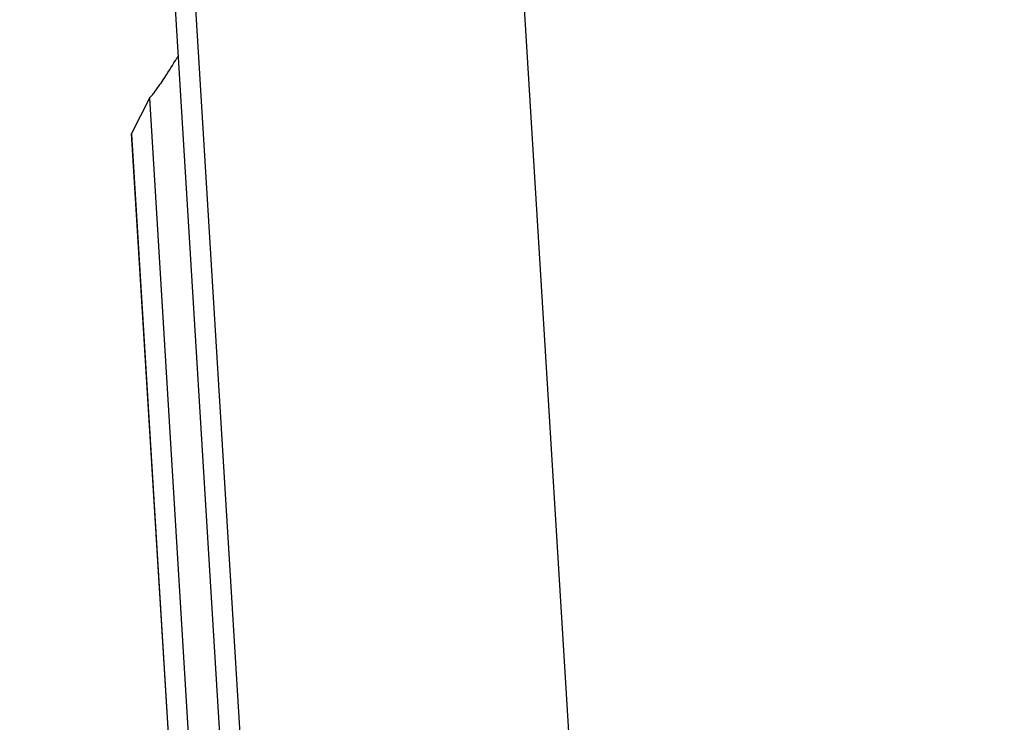
# Model space of a CAD drawing. Units: millimetres. Extents: x 0 to 594, y 0 to 420.
# Drawn here: x 366 to 368, y 256 to 258 of the extents above; entities that cross this region are included whole.
import ezdxf
from ezdxf.enums import TextEntityAlignment as Align

# ---------------------------------------------------------------- set-up
doc = ezdxf.new("R2010")
doc.units = ezdxf.units.MM
doc.header["$LTSCALE"] = 32.67
doc.layers.get('0').update_dxf_attribs({"linetype": 'CONTINUOUS'})
for name, color, linetype in [('607088417-000_CL', 7, 'CONTINUOUS'), ('607088832-000_DIM', 7, 'CONTINUOUS'), ('607088833-000_CL', 7, 'CONTINUOUS')]:
    doc.layers.add(name, color=color, linetype=linetype)
doc.styles.get("Standard").update_dxf_attribs({"font": 'TXT.SHX', "width": 0.7})
doc.styles.add('TEXTSTYLE_3', font='TXT.SHX', dxfattribs={"width": 0.6})
doc.dimstyles.new('DIMSTYLE_3', dxfattribs={"dimtxt": 3.5, "dimasz": 3.5, "dimexe": 1.5, "dimexo": 0, "dimgap": 0.875, "dimtad": 1, "dimdec": 3, "dimdsep": 46, "dimtxsty": 'STANDARD', "dimblk": '_FILLED', "dimblk1": '_FILLED', "dimblk2": '_FILLED', "dimcen": 0.09, "dimclrt": 2, "dimadec": 3, "dimazin": 2, "dimtol": 1, "dimtm": 0.5, "dimtfac": 0.6, "dimtdec": 3, "dimtofl": 0, "dimtmove": 0, "dimatfit": 3, "dimldrblk": '_FILLED', "dimfxl": 1, "dimtolj": 1, "dimarcsym": 0})

# ---------------------------------------------------------------- blocks, each defined once
blk = doc.blocks.new('_FILLED')
at = {"color": 0, "linetype": 'BYBLOCK'}
blk.add_solid([(0, 0), (-1, 0.125), (-1, -0.125)], dxfattribs=at)
blk = doc.blocks.new('*D2')
at = {"layer": '607088832-000_DIM', "color": 3, "linetype": 'CONTINUOUS'}
for p, q in [((269.6581, 248.7039), (269.6581, 297.7972)), ((419.6581, 277.9559), (419.6581, 297.7972)), ((269.6581, 296.2972), (344.6581, 296.2972)), ((419.6581, 296.2972), (344.6581, 296.2972))]:
    blk.add_line(p, q, dxfattribs=at)
at = {"layer": '607088832-000_DIM', "color": 3, "linetype": 'CONTINUOUS', "xscale": 3.5, "yscale": 3.5, "zscale": 3.5, "rotation": 180}
blk.add_blockref('_FILLED', (269.6581, 296.2972), dxfattribs=at)
at = {"layer": '607088832-000_DIM', "color": 3, "linetype": 'CONTINUOUS', "xscale": 3.5, "yscale": 3.5, "zscale": 3.5}
blk.add_blockref('_FILLED', (419.6581, 296.2972), dxfattribs=at)
at = {"layer": '607088832-000_DIM', "color": 2, "linetype": 'CONTINUOUS', "style": 'TEXTSTYLE_3'}
for s, width, p in [(' 0', 0.785714, (347.0081, 300.1472)), ('-0.5', 0.696429, (348.2831, 297.3472))]:
    blk.add_text(s, height=2.1, dxfattribs=dict(at, width=width)).set_placement(p, align=Align.CENTER)
at = {"layer": '607088832-000_DIM', "color": 2, "linetype": 'CONTINUOUS', "width": 0.690476}
blk.add_text('150', height=3.5, dxfattribs=at).set_placement((341.7331, 298.0472), align=Align.CENTER)

msp = doc.modelspace()

# ---------------------------------------------------------------- linework, layer by layer
at = {"layer": '607088417-000_CL', "color": 9, "linetype": 'CONTINUOUS'}
for p, q in [((366.8441, 260.0358), (367.0904, 256.0145)), ((366.0456, 259.9516), (366.2922, 255.9261)), ((366.2489, 255.8395), (366.0167, 259.6296)), ((366.0643, 257.5904), (366.2965, 253.8003)), ((366.2676, 253.4783), (366.021, 257.5039))]:
    msp.add_line(p, q, dxfattribs=at)
at = {"layer": '607088417-000_CL', "color": 7, "linetype": 'CONTINUOUS'}
for p, q in [((366.2487, 255.8387), (366.0173, 259.6169)), ((366.0643, 257.5904), (366.021, 257.5039)), ((366.0643, 257.5904), (366.0655, 257.5917)), ((366.0207, 257.5026), (366.2673, 253.4772)), ((366.0208, 257.5026), (366.021, 257.5039))]:
    msp.add_line(p, q, dxfattribs=at)
for points, knots in [([(366.1276, 257.6826), (366.1283, 257.6837), (366.1302, 257.6853), (366.1315, 257.6889), (366.1339, 257.6918), (366.1351, 257.694), (366.1357, 257.695)], [0, 0, 0, 0, 0.258604, 0.501023, 0.751957, 1, 1, 1, 1]), ([(366.0758, 257.604), (366.0838, 257.6142), (366.1017, 257.6401), (366.1185, 257.6667), (366.128, 257.6826)], [0, 0, 0, 0, 0.411688, 1, 1, 1, 1]), ([(366.065, 257.5917), (366.0665, 257.5929), (366.0702, 257.597), (366.0737, 257.6013), (366.0758, 257.604)], [0, 0, 0, 0, 0.35872, 1, 1, 1, 1])]:
    msp.add_open_spline(points, degree=3, knots=knots, dxfattribs=at)
at = {"layer": '607088833-000_CL', "color": 9, "linetype": 'CONTINUOUS'}
for points, knots in [([(376.4567, 246.5049), (375.5535, 246.7852), (373.7422, 247.457), (371.079, 248.7301), (368.4208, 250.2501), (365.7663, 251.9757), (363.1144, 253.8606), (360.4639, 255.8544), (357.8141, 257.9041), (356.0419, 259.276), (355.1513, 259.9563)], [0, 0, 0, 0, 0.11201, 0.228362, 0.349266, 0.474445, 0.603209, 0.734554, 0.86726, 1, 1, 1, 1]), ([(376.459, 246.4722), (375.5539, 246.7489), (373.7384, 247.4144), (371.069, 248.6806), (368.4045, 250.1964), (365.744, 251.92), (363.086, 253.8051), (360.4296, 255.8012), (357.7738, 257.8548), (355.9978, 259.23), (355.1053, 259.9121)], [0, 0, 0, 0, 0.111938, 0.228213, 0.349055, 0.4742, 0.602969, 0.734357, 0.867146, 1, 1, 1, 1])]:
    msp.add_open_spline(points, degree=3, knots=knots, dxfattribs=at)

# ---------------------------------------------------------------- dimensions: what is measured, and where the dimension line sits
at = {"layer": '607088832-000_DIM', "color": 3, "linetype": 'CONTINUOUS'}
dim = msp.add_linear_dim(base=(419.6581, 296.2972), p1=(269.6581, 248.7039), p2=(419.6581, 277.9559), dimstyle='DIMSTYLE_3', dxfattribs=at)
dim.commit()
dim.dimension.update_dxf_attribs({"geometry": '*D2', "text_midpoint": (344.6581, 296.2972), "dimtype": 160})

doc.saveas('drawing.dxf')
